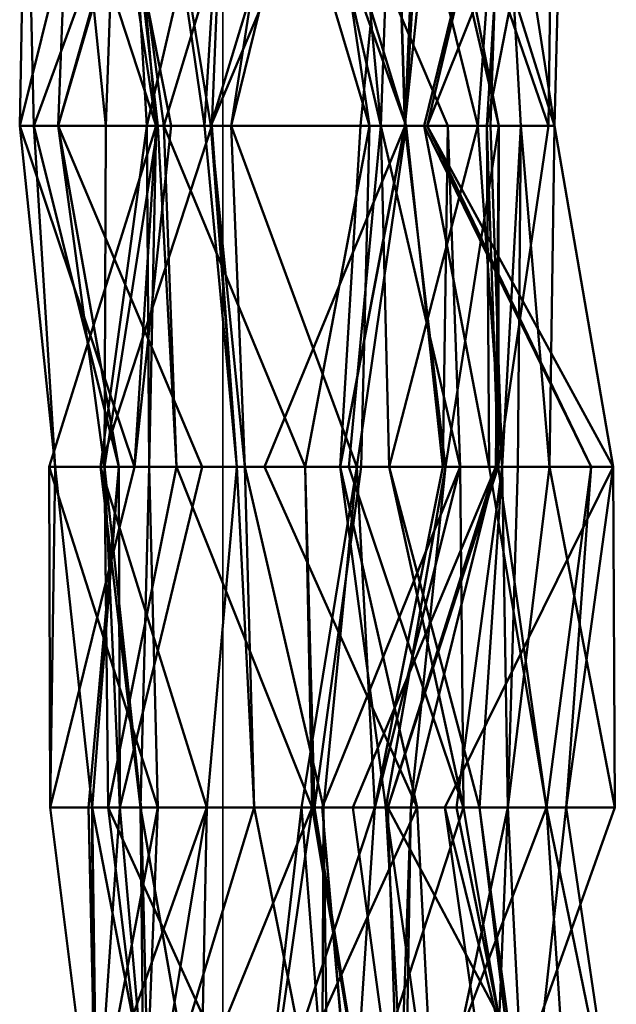
# Model space of a CAD drawing. Units: metres. Extents: x 0.007 to 0.393, y 0.052 to 0.438.
# Drawn here: x 0.007 to 0.016, y 0.082 to 0.096 of the extents above; entities that cross this region are included whole.
import ezdxf

# ---------------------------------------------------------------- set-up
doc = ezdxf.new("R2010")
doc.units = ezdxf.units.M
doc.linetypes.add('AUSGEZOGEN', pattern=[0])
doc.layers.add('Fertigelement', color=7, linetype='AUSGEZOGEN', lineweight=50)
doc.layers.add('Standard', color=7, linetype='AUSGEZOGEN', lineweight=13)

# ---------------------------------------------------------------- blocks, each defined once
blk = doc.blocks.new('COMPLEXOBJECT_0')
at = {"layer": 'Standard', "color": 7, "linetype": 'AUSGEZOGEN', "lineweight": 13, "transparency": 33554687}
for p, q in [((0.008292, 0.099321), (0.00706, 0.094383)), ((0.007153, 0.099321), (0.00706, 0.094383)), ((0.007153, 0.099321), (0.007264, 0.094383)), ((0.009069, 0.099321), (0.007264, 0.094383)), ((0.007423, 0.099321), (0.009035, 0.094383)), ((0.009069, 0.099321), (0.007615, 0.094383)), ((0.00902, 0.099321), (0.007615, 0.094383)), ((0.007807, 0.099321), (0.007615, 0.094383)), ((0.007807, 0.099321), (0.008305, 0.094383)), ((0.008292, 0.099321), (0.009035, 0.094383)), ((0.008292, 0.099321), (0.009251, 0.094383)), ((0.008485, 0.099321), (0.008305, 0.094383)), ((0.008485, 0.099321), (0.009062, 0.094383)), ((0.008485, 0.099321), (0.009145, 0.094383)), ((0.008606, 0.099321), (0.008901, 0.094383)), ((0.008606, 0.099321), (0.009035, 0.094383)), ((0.010042, 0.099321), (0.008901, 0.094383)), ((0.009019, 0.099321), (0.009828, 0.094383)), ((0.009019, 0.099321), (0.009735, 0.094383)), ((0.010654, 0.099321), (0.009145, 0.094383)), ((0.010042, 0.099321), (0.009735, 0.094383)), ((0.011328, 0.099321), (0.009828, 0.094383)), ((0.01191, 0.099321), (0.009828, 0.094383)), ((0.010042, 0.099321), (0.009843, 0.094383)), ((0.010888, 0.099321), (0.010123, 0.094383)), ((0.011328, 0.099321), (0.010123, 0.094383)), ((0.010654, 0.099321), (0.012123, 0.094383)), ((0.010888, 0.099321), (0.012655, 0.094383)), ((0.011154, 0.099321), (0.01229, 0.094383)), ((0.011154, 0.099321), (0.013257, 0.094383)), ((0.011154, 0.099321), (0.012655, 0.094383)), ((0.012123, 0.094383), (0.011398, 0.099321)), ((0.011828, 0.099321), (0.01229, 0.094383)), ((0.012481, 0.099321), (0.011996, 0.094383)), ((0.012466, 0.099321), (0.01229, 0.094383)), ((0.012466, 0.099321), (0.013695, 0.094383)), ((0.012481, 0.099321), (0.012644, 0.094383)), ((0.012481, 0.099321), (0.012637, 0.094383)), ((0.013152, 0.099321), (0.012637, 0.094383)), ((0.012853, 0.099321), (0.012637, 0.094383)), ((0.012927, 0.099321), (0.012644, 0.094383)), ((0.012853, 0.099321), (0.013996, 0.094383)), ((0.014131, 0.099321), (0.012917, 0.094383)), ((0.014131, 0.099321), (0.01296, 0.094383)), ((0.014939, 0.099321), (0.01296, 0.094383)), ((0.013024, 0.099321), (0.013996, 0.094383)), ((0.013024, 0.099321), (0.014715, 0.094383)), ((0.013275, 0.099321), (0.014802, 0.094383)), ((0.014048, 0.099321), (0.013695, 0.094383)), ((0.014781, 0.099321), (0.013824, 0.094383)), ((0.014131, 0.099321), (0.013824, 0.094383)), ((0.014033, 0.099321), (0.013875, 0.094383)), ((0.014048, 0.099321), (0.013875, 0.094383)), ((0.014033, 0.099321), (0.014802, 0.094383)), ((0.014033, 0.099321), (0.014317, 0.094383)), ((0.014781, 0.099321), (0.014715, 0.094383)), ((0.014939, 0.099321), (0.014802, 0.094383)), ((0.00706, 0.094383), (0.009251, 0.094383)), ((0.007264, 0.094383), (0.00706, 0.094383)), ((0.00706, 0.094383), (0.00872, 0.089444)), ((0.00706, 0.094383), (0.007576, 0.089444)), ((0.007615, 0.094383), (0.007264, 0.094383)), ((0.007264, 0.094383), (0.007576, 0.089444)), ((0.007264, 0.094383), (0.008496, 0.089444)), ((0.009035, 0.094383), (0.007487, 0.089444)), ((0.008305, 0.094383), (0.007615, 0.094383)), ((0.007615, 0.094383), (0.008496, 0.089444)), ((0.007615, 0.094383), (0.009702, 0.089444)), ((0.007615, 0.094383), (0.008286, 0.089444)), ((0.009843, 0.094383), (0.008232, 0.089444)), ((0.008901, 0.094383), (0.008232, 0.089444)), ((0.008305, 0.094383), (0.008286, 0.089444)), ((0.009062, 0.094383), (0.008286, 0.089444)), ((0.009062, 0.094383), (0.008305, 0.094383)), ((0.009035, 0.094383), (0.00872, 0.089444)), ((0.009251, 0.094383), (0.00872, 0.089444)), ((0.008901, 0.094383), (0.009843, 0.094383)), ((0.009035, 0.094383), (0.008901, 0.094383)), ((0.008901, 0.094383), (0.008933, 0.089444)), ((0.009035, 0.094383), (0.008933, 0.089444)), ((0.009251, 0.094383), (0.009035, 0.094383)), ((0.009145, 0.094383), (0.009062, 0.094383)), ((0.009062, 0.094383), (0.009332, 0.089444)), ((0.012123, 0.094383), (0.009145, 0.094383)), ((0.009145, 0.094383), (0.009332, 0.089444)), ((0.009145, 0.094383), (0.011192, 0.089444)), ((0.009735, 0.094383), (0.009828, 0.094383)), ((0.009843, 0.094383), (0.009735, 0.094383)), ((0.009735, 0.094383), (0.010205, 0.089444)), ((0.009828, 0.094383), (0.010123, 0.094383)), ((0.009828, 0.094383), (0.01032, 0.089444)), ((0.009828, 0.094383), (0.010205, 0.089444)), ((0.009843, 0.094383), (0.010205, 0.089444)), ((0.010123, 0.094383), (0.012655, 0.094383)), ((0.010123, 0.094383), (0.01194, 0.089444)), ((0.010123, 0.094383), (0.01032, 0.089444)), ((0.012644, 0.094383), (0.010603, 0.089444)), ((0.012123, 0.094383), (0.011192, 0.089444)), ((0.012644, 0.094383), (0.0117, 0.089444)), ((0.011996, 0.094383), (0.0117, 0.089444)), ((0.012637, 0.094383), (0.0117, 0.089444)), ((0.01229, 0.094383), (0.011827, 0.089444)), ((0.012655, 0.094383), (0.01194, 0.089444)), ((0.011996, 0.094383), (0.012644, 0.094383)), ((0.012637, 0.094383), (0.011996, 0.094383)), ((0.012003, 0.089444), (0.012123, 0.094383)), ((0.01229, 0.094383), (0.013695, 0.094383)), ((0.013257, 0.094383), (0.01229, 0.094383)), ((0.01229, 0.094383), (0.012408, 0.089444)), ((0.01229, 0.094383), (0.01344, 0.089444)), ((0.013695, 0.094383), (0.012408, 0.089444)), ((0.013996, 0.094383), (0.012637, 0.094383)), ((0.012637, 0.094383), (0.013227, 0.089444)), ((0.012655, 0.094383), (0.013257, 0.094383)), ((0.012655, 0.094383), (0.013185, 0.089444)), ((0.012917, 0.094383), (0.013824, 0.094383)), ((0.01296, 0.094383), (0.012917, 0.094383)), ((0.012917, 0.094383), (0.013856, 0.089444)), ((0.012917, 0.094383), (0.015335, 0.089444)), ((0.014802, 0.094383), (0.01296, 0.094383)), ((0.01296, 0.094383), (0.015335, 0.089444)), ((0.01296, 0.094383), (0.015655, 0.089444)), ((0.013257, 0.094383), (0.013185, 0.089444)), ((0.013996, 0.094383), (0.013227, 0.089444)), ((0.013257, 0.094383), (0.01344, 0.089444)), ((0.013695, 0.094383), (0.013875, 0.094383)), ((0.013695, 0.094383), (0.014046, 0.089444)), ((0.013824, 0.094383), (0.014715, 0.094383)), ((0.013824, 0.094383), (0.013987, 0.089444)), ((0.013824, 0.094383), (0.013856, 0.089444)), ((0.013875, 0.094383), (0.014317, 0.094383)), ((0.013875, 0.094383), (0.014046, 0.089444)), ((0.013996, 0.094383), (0.013955, 0.089444)), ((0.013996, 0.094383), (0.013987, 0.089444)), ((0.014715, 0.094383), (0.013987, 0.089444)), ((0.014715, 0.094383), (0.013996, 0.094383)), ((0.014317, 0.094383), (0.014046, 0.089444)), ((0.014317, 0.094383), (0.014275, 0.089444)), ((0.014317, 0.094383), (0.014802, 0.094383)), ((0.014317, 0.094383), (0.014731, 0.089444)), ((0.014802, 0.094383), (0.014731, 0.089444)), ((0.014802, 0.094383), (0.015655, 0.089444)), ((0.007487, 0.089444), (0.008933, 0.089444)), ((0.00872, 0.089444), (0.007487, 0.089444)), ((0.007487, 0.089444), (0.009061, 0.084506)), ((0.007487, 0.089444), (0.007499, 0.084506)), ((0.00872, 0.089444), (0.007499, 0.084506)), ((0.007576, 0.089444), (0.007499, 0.084506)), ((0.007576, 0.089444), (0.00872, 0.089444)), ((0.008496, 0.089444), (0.007576, 0.089444)), ((0.007576, 0.089444), (0.008111, 0.084506)), ((0.008496, 0.089444), (0.008056, 0.084506)), ((0.008496, 0.089444), (0.008111, 0.084506)), ((0.008232, 0.089444), (0.010205, 0.089444)), ((0.008933, 0.089444), (0.008232, 0.089444)), ((0.008232, 0.089444), (0.009771, 0.084506)), ((0.008232, 0.089444), (0.008809, 0.084506)), ((0.008286, 0.089444), (0.009702, 0.089444)), ((0.009332, 0.089444), (0.008286, 0.089444)), ((0.008286, 0.089444), (0.008512, 0.084506)), ((0.008286, 0.089444), (0.00882, 0.084506)), ((0.008286, 0.089444), (0.008343, 0.084506)), ((0.009332, 0.089444), (0.008343, 0.084506)), ((0.009702, 0.089444), (0.008496, 0.089444)), ((0.008496, 0.089444), (0.008512, 0.084506)), ((0.009702, 0.089444), (0.008512, 0.084506)), ((0.008933, 0.089444), (0.008809, 0.084506)), ((0.008933, 0.089444), (0.009061, 0.084506)), ((0.011192, 0.089444), (0.009332, 0.089444)), ((0.009332, 0.089444), (0.011294, 0.084506)), ((0.010205, 0.089444), (0.009771, 0.084506)), ((0.010205, 0.089444), (0.01032, 0.089444)), ((0.010205, 0.089444), (0.010457, 0.084506)), ((0.01032, 0.089444), (0.01194, 0.089444)), ((0.01032, 0.089444), (0.011461, 0.084506)), ((0.01032, 0.089444), (0.010457, 0.084506)), ((0.010603, 0.089444), (0.012814, 0.084506)), ((0.0117, 0.089444), (0.010603, 0.089444)), ((0.01194, 0.089444), (0.01114, 0.084506)), ((0.012003, 0.089444), (0.011192, 0.089444)), ((0.011192, 0.089444), (0.011294, 0.084506)), ((0.011192, 0.089444), (0.011331, 0.084506)), ((0.011331, 0.084506), (0.012003, 0.089444)), ((0.01344, 0.089444), (0.011441, 0.084506)), ((0.01194, 0.089444), (0.011461, 0.084506)), ((0.013227, 0.089444), (0.0117, 0.089444)), ((0.0117, 0.089444), (0.012814, 0.084506)), ((0.0117, 0.089444), (0.012363, 0.084506)), ((0.011827, 0.089444), (0.012408, 0.089444)), ((0.01344, 0.089444), (0.011827, 0.089444)), ((0.011827, 0.089444), (0.013484, 0.084506)), ((0.013955, 0.089444), (0.011883, 0.084506)), ((0.01194, 0.089444), (0.013185, 0.089444)), ((0.01194, 0.089444), (0.012203, 0.084506)), ((0.01344, 0.089444), (0.012203, 0.084506)), ((0.013185, 0.089444), (0.012203, 0.084506)), ((0.013227, 0.089444), (0.012363, 0.084506)), ((0.013955, 0.089444), (0.012389, 0.084506)), ((0.013987, 0.089444), (0.012389, 0.084506)), ((0.012408, 0.089444), (0.014046, 0.089444)), ((0.012408, 0.089444), (0.013719, 0.084506)), ((0.012408, 0.089444), (0.013484, 0.084506)), ((0.013227, 0.089444), (0.012724, 0.084506)), ((0.013955, 0.089444), (0.012724, 0.084506)), ((0.013185, 0.089444), (0.01344, 0.089444)), ((0.015655, 0.089444), (0.013218, 0.084506)), ((0.013955, 0.089444), (0.013227, 0.089444)), ((0.014046, 0.089444), (0.013385, 0.084506)), ((0.01344, 0.089444), (0.013484, 0.084506)), ((0.014046, 0.089444), (0.013719, 0.084506)), ((0.013856, 0.089444), (0.013987, 0.089444)), ((0.015335, 0.089444), (0.013856, 0.089444)), ((0.013856, 0.089444), (0.014688, 0.084506)), ((0.013987, 0.089444), (0.013955, 0.089444)), ((0.013987, 0.089444), (0.014688, 0.084506)), ((0.014046, 0.089444), (0.014275, 0.089444)), ((0.014046, 0.089444), (0.014129, 0.084506)), ((0.014731, 0.089444), (0.014129, 0.084506)), ((0.014275, 0.089444), (0.014129, 0.084506)), ((0.014275, 0.089444), (0.014731, 0.089444)), ((0.015335, 0.089444), (0.014688, 0.084506)), ((0.014731, 0.089444), (0.015655, 0.089444)), ((0.014731, 0.089444), (0.015678, 0.084506)), ((0.015335, 0.089444), (0.014974, 0.084506)), ((0.015655, 0.089444), (0.014974, 0.084506)), ((0.015655, 0.089444), (0.015335, 0.089444)), ((0.015655, 0.089444), (0.015678, 0.084506)), ((0.007499, 0.084506), (0.009061, 0.084506)), ((0.008111, 0.084506), (0.007499, 0.084506)), ((0.007499, 0.084506), (0.00812, 0.079568)), ((0.009771, 0.084506), (0.008017, 0.079568)), ((0.008056, 0.084506), (0.008111, 0.084506)), ((0.008512, 0.084506), (0.008056, 0.084506)), ((0.008056, 0.084506), (0.008176, 0.079568)), ((0.008166, 0.079568), (0.008056, 0.084506)), ((0.008111, 0.084506), (0.00812, 0.079568)), ((0.008111, 0.084506), (0.009058, 0.079568)), ((0.008111, 0.084506), (0.008176, 0.079568)), ((0.009061, 0.084506), (0.00812, 0.079568)), ((0.008512, 0.084506), (0.008166, 0.079568)), ((0.008343, 0.084506), (0.00882, 0.084506)), ((0.011294, 0.084506), (0.008343, 0.084506)), ((0.008343, 0.084506), (0.008939, 0.079568)), ((0.008343, 0.084506), (0.010586, 0.079568)), ((0.00882, 0.084506), (0.008512, 0.084506)), ((0.008512, 0.084506), (0.008939, 0.079568)), ((0.008809, 0.084506), (0.009771, 0.084506)), ((0.009061, 0.084506), (0.008809, 0.084506)), ((0.008809, 0.084506), (0.009672, 0.079568)), ((0.008809, 0.084506), (0.008864, 0.079568)), ((0.00882, 0.084506), (0.008939, 0.079568)), ((0.009061, 0.084506), (0.008864, 0.079568)), ((0.010457, 0.084506), (0.00895, 0.079568)), ((0.009771, 0.084506), (0.00895, 0.079568)), ((0.011294, 0.084506), (0.009277, 0.079568)), ((0.009771, 0.084506), (0.009672, 0.079568)), ((0.009771, 0.084506), (0.010457, 0.084506)), ((0.010457, 0.084506), (0.011461, 0.084506)), ((0.010457, 0.084506), (0.011434, 0.079568)), ((0.012203, 0.084506), (0.010567, 0.079568)), ((0.01114, 0.084506), (0.010567, 0.079568)), ((0.012814, 0.084506), (0.010577, 0.079568)), ((0.011294, 0.084506), (0.010586, 0.079568)), ((0.01114, 0.084506), (0.012203, 0.084506)), ((0.011461, 0.084506), (0.01114, 0.084506)), ((0.01114, 0.084506), (0.011526, 0.079568)), ((0.011331, 0.084506), (0.011294, 0.084506)), ((0.011294, 0.084506), (0.012122, 0.079568)), ((0.012122, 0.079568), (0.011331, 0.084506)), ((0.011461, 0.084506), (0.011434, 0.079568)), ((0.011441, 0.084506), (0.013484, 0.084506)), ((0.012203, 0.084506), (0.011441, 0.084506)), ((0.011441, 0.084506), (0.01188, 0.079568)), ((0.011441, 0.084506), (0.011873, 0.079568)), ((0.011461, 0.084506), (0.011526, 0.079568)), ((0.012203, 0.084506), (0.011873, 0.079568)), ((0.013484, 0.084506), (0.01188, 0.079568)), ((0.011883, 0.084506), (0.012724, 0.084506)), ((0.012389, 0.084506), (0.011883, 0.084506)), ((0.011883, 0.084506), (0.012551, 0.079568)), ((0.012363, 0.084506), (0.012814, 0.084506)), ((0.012724, 0.084506), (0.012363, 0.084506)), ((0.012363, 0.084506), (0.01307, 0.079568)), ((0.012363, 0.084506), (0.012643, 0.079568)), ((0.014688, 0.084506), (0.012389, 0.084506)), ((0.012389, 0.084506), (0.012551, 0.079568)), ((0.012389, 0.084506), (0.015014, 0.079568)), ((0.012724, 0.084506), (0.012551, 0.079568)), ((0.012724, 0.084506), (0.012643, 0.079568)), ((0.014688, 0.084506), (0.012805, 0.079568)), ((0.012814, 0.084506), (0.01307, 0.079568)), ((0.014129, 0.084506), (0.013083, 0.079568)), ((0.013218, 0.084506), (0.014974, 0.084506)), ((0.015678, 0.084506), (0.013218, 0.084506)), ((0.013218, 0.084506), (0.014433, 0.079568)), ((0.013218, 0.084506), (0.013924, 0.079568)), ((0.013385, 0.084506), (0.014129, 0.084506)), ((0.013719, 0.084506), (0.013385, 0.084506)), ((0.013385, 0.084506), (0.014378, 0.079568)), ((0.013484, 0.084506), (0.013719, 0.084506)), ((0.013484, 0.084506), (0.014323, 0.079568)), ((0.013719, 0.084506), (0.014378, 0.079568)), ((0.013719, 0.084506), (0.014323, 0.079568)), ((0.015678, 0.084506), (0.013924, 0.079568)), ((0.014129, 0.084506), (0.013924, 0.079568)), ((0.014129, 0.084506), (0.015678, 0.084506)), ((0.014129, 0.084506), (0.014378, 0.079568)), ((0.014974, 0.084506), (0.014433, 0.079568)), ((0.014974, 0.084506), (0.014688, 0.084506)), ((0.014688, 0.084506), (0.015014, 0.079568)), ((0.014688, 0.084506), (0.015699, 0.079568)), ((0.014974, 0.084506), (0.015699, 0.079568))]:
    blk.add_line(p, q, dxfattribs=at)
blk = doc.blocks.new('COMPLEXOBJECT_1')
at = {"layer": 'Fertigelement', "color": 7, "linetype": 'AUSGEZOGEN', "lineweight": 50, "transparency": 33554687}
for p, q in [((0.008292, 0.099321), (0.00706, 0.094383)), ((0.007153, 0.099321), (0.00706, 0.094383)), ((0.007153, 0.099321), (0.007264, 0.094383)), ((0.009069, 0.099321), (0.007264, 0.094383)), ((0.007423, 0.099321), (0.009035, 0.094383)), ((0.009069, 0.099321), (0.007615, 0.094383)), ((0.00902, 0.099321), (0.007615, 0.094383)), ((0.007807, 0.099321), (0.007615, 0.094383)), ((0.007807, 0.099321), (0.008305, 0.094383)), ((0.008292, 0.099321), (0.009035, 0.094383)), ((0.008292, 0.099321), (0.009251, 0.094383)), ((0.008485, 0.099321), (0.008305, 0.094383)), ((0.008485, 0.099321), (0.009062, 0.094383)), ((0.008485, 0.099321), (0.009145, 0.094383)), ((0.008606, 0.099321), (0.008901, 0.094383)), ((0.008606, 0.099321), (0.009035, 0.094383)), ((0.010042, 0.099321), (0.008901, 0.094383)), ((0.009019, 0.099321), (0.009828, 0.094383)), ((0.009019, 0.099321), (0.009735, 0.094383)), ((0.010654, 0.099321), (0.009145, 0.094383)), ((0.010042, 0.099321), (0.009735, 0.094383)), ((0.011328, 0.099321), (0.009828, 0.094383)), ((0.01191, 0.099321), (0.009828, 0.094383)), ((0.010042, 0.099321), (0.009843, 0.094383)), ((0.010888, 0.099321), (0.010123, 0.094383)), ((0.011328, 0.099321), (0.010123, 0.094383)), ((0.010654, 0.099321), (0.012123, 0.094383)), ((0.010888, 0.099321), (0.012655, 0.094383)), ((0.011154, 0.099321), (0.01229, 0.094383)), ((0.011154, 0.099321), (0.013257, 0.094383)), ((0.011154, 0.099321), (0.012655, 0.094383)), ((0.012123, 0.094383), (0.011398, 0.099321)), ((0.011828, 0.099321), (0.01229, 0.094383)), ((0.012481, 0.099321), (0.011996, 0.094383)), ((0.012466, 0.099321), (0.01229, 0.094383)), ((0.012466, 0.099321), (0.013695, 0.094383)), ((0.012481, 0.099321), (0.012644, 0.094383)), ((0.012481, 0.099321), (0.012637, 0.094383)), ((0.013152, 0.099321), (0.012637, 0.094383)), ((0.012853, 0.099321), (0.012637, 0.094383)), ((0.012927, 0.099321), (0.012644, 0.094383)), ((0.012853, 0.099321), (0.013996, 0.094383)), ((0.014131, 0.099321), (0.012917, 0.094383)), ((0.014131, 0.099321), (0.01296, 0.094383)), ((0.014939, 0.099321), (0.01296, 0.094383)), ((0.013024, 0.099321), (0.013996, 0.094383)), ((0.013024, 0.099321), (0.014715, 0.094383)), ((0.013275, 0.099321), (0.014802, 0.094383)), ((0.014048, 0.099321), (0.013695, 0.094383)), ((0.014781, 0.099321), (0.013824, 0.094383)), ((0.014131, 0.099321), (0.013824, 0.094383)), ((0.014033, 0.099321), (0.013875, 0.094383)), ((0.014048, 0.099321), (0.013875, 0.094383)), ((0.014033, 0.099321), (0.014802, 0.094383)), ((0.014033, 0.099321), (0.014317, 0.094383)), ((0.014781, 0.099321), (0.014715, 0.094383)), ((0.014939, 0.099321), (0.014802, 0.094383)), ((0.00706, 0.094383), (0.009251, 0.094383)), ((0.007264, 0.094383), (0.00706, 0.094383)), ((0.00706, 0.094383), (0.00872, 0.089444)), ((0.00706, 0.094383), (0.007576, 0.089444)), ((0.007615, 0.094383), (0.007264, 0.094383)), ((0.007264, 0.094383), (0.007576, 0.089444)), ((0.007264, 0.094383), (0.008496, 0.089444)), ((0.009035, 0.094383), (0.007487, 0.089444)), ((0.008305, 0.094383), (0.007615, 0.094383)), ((0.007615, 0.094383), (0.008496, 0.089444)), ((0.007615, 0.094383), (0.009702, 0.089444)), ((0.007615, 0.094383), (0.008286, 0.089444)), ((0.009843, 0.094383), (0.008232, 0.089444)), ((0.008901, 0.094383), (0.008232, 0.089444)), ((0.008305, 0.094383), (0.008286, 0.089444)), ((0.009062, 0.094383), (0.008286, 0.089444)), ((0.009062, 0.094383), (0.008305, 0.094383)), ((0.009035, 0.094383), (0.00872, 0.089444)), ((0.009251, 0.094383), (0.00872, 0.089444)), ((0.008901, 0.094383), (0.009843, 0.094383)), ((0.009035, 0.094383), (0.008901, 0.094383)), ((0.008901, 0.094383), (0.008933, 0.089444)), ((0.009035, 0.094383), (0.008933, 0.089444)), ((0.009251, 0.094383), (0.009035, 0.094383)), ((0.009145, 0.094383), (0.009062, 0.094383)), ((0.009062, 0.094383), (0.009332, 0.089444)), ((0.012123, 0.094383), (0.009145, 0.094383)), ((0.009145, 0.094383), (0.009332, 0.089444)), ((0.009145, 0.094383), (0.011192, 0.089444)), ((0.009735, 0.094383), (0.009828, 0.094383)), ((0.009843, 0.094383), (0.009735, 0.094383)), ((0.009735, 0.094383), (0.010205, 0.089444)), ((0.009828, 0.094383), (0.010123, 0.094383)), ((0.009828, 0.094383), (0.01032, 0.089444)), ((0.009828, 0.094383), (0.010205, 0.089444)), ((0.009843, 0.094383), (0.010205, 0.089444)), ((0.010123, 0.094383), (0.012655, 0.094383)), ((0.010123, 0.094383), (0.01194, 0.089444)), ((0.010123, 0.094383), (0.01032, 0.089444)), ((0.012644, 0.094383), (0.010603, 0.089444)), ((0.012123, 0.094383), (0.011192, 0.089444)), ((0.012644, 0.094383), (0.0117, 0.089444)), ((0.011996, 0.094383), (0.0117, 0.089444)), ((0.012637, 0.094383), (0.0117, 0.089444)), ((0.01229, 0.094383), (0.011827, 0.089444)), ((0.012655, 0.094383), (0.01194, 0.089444)), ((0.011996, 0.094383), (0.012644, 0.094383)), ((0.012637, 0.094383), (0.011996, 0.094383)), ((0.012003, 0.089444), (0.012123, 0.094383)), ((0.01229, 0.094383), (0.013695, 0.094383)), ((0.013257, 0.094383), (0.01229, 0.094383)), ((0.01229, 0.094383), (0.012408, 0.089444)), ((0.01229, 0.094383), (0.01344, 0.089444)), ((0.013695, 0.094383), (0.012408, 0.089444)), ((0.013996, 0.094383), (0.012637, 0.094383)), ((0.012637, 0.094383), (0.013227, 0.089444)), ((0.012655, 0.094383), (0.013257, 0.094383)), ((0.012655, 0.094383), (0.013185, 0.089444)), ((0.012917, 0.094383), (0.013824, 0.094383)), ((0.01296, 0.094383), (0.012917, 0.094383)), ((0.012917, 0.094383), (0.013856, 0.089444)), ((0.012917, 0.094383), (0.015335, 0.089444)), ((0.014802, 0.094383), (0.01296, 0.094383)), ((0.01296, 0.094383), (0.015335, 0.089444)), ((0.01296, 0.094383), (0.015655, 0.089444)), ((0.013257, 0.094383), (0.013185, 0.089444)), ((0.013996, 0.094383), (0.013227, 0.089444)), ((0.013257, 0.094383), (0.01344, 0.089444)), ((0.013695, 0.094383), (0.013875, 0.094383)), ((0.013695, 0.094383), (0.014046, 0.089444)), ((0.013824, 0.094383), (0.014715, 0.094383)), ((0.013824, 0.094383), (0.013987, 0.089444)), ((0.013824, 0.094383), (0.013856, 0.089444)), ((0.013875, 0.094383), (0.014317, 0.094383)), ((0.013875, 0.094383), (0.014046, 0.089444)), ((0.013996, 0.094383), (0.013955, 0.089444)), ((0.013996, 0.094383), (0.013987, 0.089444)), ((0.014715, 0.094383), (0.013987, 0.089444)), ((0.014715, 0.094383), (0.013996, 0.094383)), ((0.014317, 0.094383), (0.014046, 0.089444)), ((0.014317, 0.094383), (0.014275, 0.089444)), ((0.014317, 0.094383), (0.014802, 0.094383)), ((0.014317, 0.094383), (0.014731, 0.089444)), ((0.014802, 0.094383), (0.014731, 0.089444)), ((0.014802, 0.094383), (0.015655, 0.089444)), ((0.007487, 0.089444), (0.008933, 0.089444)), ((0.00872, 0.089444), (0.007487, 0.089444)), ((0.007487, 0.089444), (0.009061, 0.084506)), ((0.007487, 0.089444), (0.007499, 0.084506)), ((0.00872, 0.089444), (0.007499, 0.084506)), ((0.007576, 0.089444), (0.007499, 0.084506)), ((0.007576, 0.089444), (0.00872, 0.089444)), ((0.008496, 0.089444), (0.007576, 0.089444)), ((0.007576, 0.089444), (0.008111, 0.084506)), ((0.008496, 0.089444), (0.008056, 0.084506)), ((0.008496, 0.089444), (0.008111, 0.084506)), ((0.008232, 0.089444), (0.010205, 0.089444)), ((0.008933, 0.089444), (0.008232, 0.089444)), ((0.008232, 0.089444), (0.009771, 0.084506)), ((0.008232, 0.089444), (0.008809, 0.084506)), ((0.008286, 0.089444), (0.009702, 0.089444)), ((0.009332, 0.089444), (0.008286, 0.089444)), ((0.008286, 0.089444), (0.008512, 0.084506)), ((0.008286, 0.089444), (0.00882, 0.084506)), ((0.008286, 0.089444), (0.008343, 0.084506)), ((0.009332, 0.089444), (0.008343, 0.084506)), ((0.009702, 0.089444), (0.008496, 0.089444)), ((0.008496, 0.089444), (0.008512, 0.084506)), ((0.009702, 0.089444), (0.008512, 0.084506)), ((0.008933, 0.089444), (0.008809, 0.084506)), ((0.008933, 0.089444), (0.009061, 0.084506)), ((0.011192, 0.089444), (0.009332, 0.089444)), ((0.009332, 0.089444), (0.011294, 0.084506)), ((0.010205, 0.089444), (0.009771, 0.084506)), ((0.010205, 0.089444), (0.01032, 0.089444)), ((0.010205, 0.089444), (0.010457, 0.084506)), ((0.01032, 0.089444), (0.01194, 0.089444)), ((0.01032, 0.089444), (0.011461, 0.084506)), ((0.01032, 0.089444), (0.010457, 0.084506)), ((0.010603, 0.089444), (0.012814, 0.084506)), ((0.0117, 0.089444), (0.010603, 0.089444)), ((0.01194, 0.089444), (0.01114, 0.084506)), ((0.012003, 0.089444), (0.011192, 0.089444)), ((0.011192, 0.089444), (0.011294, 0.084506)), ((0.011192, 0.089444), (0.011331, 0.084506)), ((0.011331, 0.084506), (0.012003, 0.089444)), ((0.01344, 0.089444), (0.011441, 0.084506)), ((0.01194, 0.089444), (0.011461, 0.084506)), ((0.013227, 0.089444), (0.0117, 0.089444)), ((0.0117, 0.089444), (0.012814, 0.084506)), ((0.0117, 0.089444), (0.012363, 0.084506)), ((0.011827, 0.089444), (0.012408, 0.089444)), ((0.01344, 0.089444), (0.011827, 0.089444)), ((0.011827, 0.089444), (0.013484, 0.084506)), ((0.013955, 0.089444), (0.011883, 0.084506)), ((0.01194, 0.089444), (0.013185, 0.089444)), ((0.01194, 0.089444), (0.012203, 0.084506)), ((0.01344, 0.089444), (0.012203, 0.084506)), ((0.013185, 0.089444), (0.012203, 0.084506)), ((0.013227, 0.089444), (0.012363, 0.084506)), ((0.013955, 0.089444), (0.012389, 0.084506)), ((0.013987, 0.089444), (0.012389, 0.084506)), ((0.012408, 0.089444), (0.014046, 0.089444)), ((0.012408, 0.089444), (0.013719, 0.084506)), ((0.012408, 0.089444), (0.013484, 0.084506)), ((0.013227, 0.089444), (0.012724, 0.084506)), ((0.013955, 0.089444), (0.012724, 0.084506)), ((0.013185, 0.089444), (0.01344, 0.089444)), ((0.015655, 0.089444), (0.013218, 0.084506)), ((0.013955, 0.089444), (0.013227, 0.089444)), ((0.014046, 0.089444), (0.013385, 0.084506)), ((0.01344, 0.089444), (0.013484, 0.084506)), ((0.014046, 0.089444), (0.013719, 0.084506)), ((0.013856, 0.089444), (0.013987, 0.089444)), ((0.015335, 0.089444), (0.013856, 0.089444)), ((0.013856, 0.089444), (0.014688, 0.084506)), ((0.013987, 0.089444), (0.013955, 0.089444)), ((0.013987, 0.089444), (0.014688, 0.084506)), ((0.014046, 0.089444), (0.014275, 0.089444)), ((0.014046, 0.089444), (0.014129, 0.084506)), ((0.014731, 0.089444), (0.014129, 0.084506)), ((0.014275, 0.089444), (0.014129, 0.084506)), ((0.014275, 0.089444), (0.014731, 0.089444)), ((0.015335, 0.089444), (0.014688, 0.084506)), ((0.014731, 0.089444), (0.015655, 0.089444)), ((0.014731, 0.089444), (0.015678, 0.084506)), ((0.015335, 0.089444), (0.014974, 0.084506)), ((0.015655, 0.089444), (0.014974, 0.084506)), ((0.015655, 0.089444), (0.015335, 0.089444)), ((0.015655, 0.089444), (0.015678, 0.084506)), ((0.007499, 0.084506), (0.009061, 0.084506)), ((0.008111, 0.084506), (0.007499, 0.084506)), ((0.007499, 0.084506), (0.00812, 0.079568)), ((0.009771, 0.084506), (0.008017, 0.079568)), ((0.008056, 0.084506), (0.008111, 0.084506)), ((0.008512, 0.084506), (0.008056, 0.084506)), ((0.008056, 0.084506), (0.008176, 0.079568)), ((0.008166, 0.079568), (0.008056, 0.084506)), ((0.008111, 0.084506), (0.00812, 0.079568)), ((0.008111, 0.084506), (0.009058, 0.079568)), ((0.008111, 0.084506), (0.008176, 0.079568)), ((0.009061, 0.084506), (0.00812, 0.079568)), ((0.008512, 0.084506), (0.008166, 0.079568)), ((0.008343, 0.084506), (0.00882, 0.084506)), ((0.011294, 0.084506), (0.008343, 0.084506)), ((0.008343, 0.084506), (0.008939, 0.079568)), ((0.008343, 0.084506), (0.010586, 0.079568)), ((0.00882, 0.084506), (0.008512, 0.084506)), ((0.008512, 0.084506), (0.008939, 0.079568)), ((0.008809, 0.084506), (0.009771, 0.084506)), ((0.009061, 0.084506), (0.008809, 0.084506)), ((0.008809, 0.084506), (0.009672, 0.079568)), ((0.008809, 0.084506), (0.008864, 0.079568)), ((0.00882, 0.084506), (0.008939, 0.079568)), ((0.009061, 0.084506), (0.008864, 0.079568)), ((0.010457, 0.084506), (0.00895, 0.079568)), ((0.009771, 0.084506), (0.00895, 0.079568)), ((0.011294, 0.084506), (0.009277, 0.079568)), ((0.009771, 0.084506), (0.009672, 0.079568)), ((0.009771, 0.084506), (0.010457, 0.084506)), ((0.010457, 0.084506), (0.011461, 0.084506)), ((0.010457, 0.084506), (0.011434, 0.079568)), ((0.012203, 0.084506), (0.010567, 0.079568)), ((0.01114, 0.084506), (0.010567, 0.079568)), ((0.012814, 0.084506), (0.010577, 0.079568)), ((0.011294, 0.084506), (0.010586, 0.079568)), ((0.01114, 0.084506), (0.012203, 0.084506)), ((0.011461, 0.084506), (0.01114, 0.084506)), ((0.01114, 0.084506), (0.011526, 0.079568)), ((0.011331, 0.084506), (0.011294, 0.084506)), ((0.011294, 0.084506), (0.012122, 0.079568)), ((0.012122, 0.079568), (0.011331, 0.084506)), ((0.011461, 0.084506), (0.011434, 0.079568)), ((0.011441, 0.084506), (0.013484, 0.084506)), ((0.012203, 0.084506), (0.011441, 0.084506)), ((0.011441, 0.084506), (0.01188, 0.079568)), ((0.011441, 0.084506), (0.011873, 0.079568)), ((0.011461, 0.084506), (0.011526, 0.079568)), ((0.012203, 0.084506), (0.011873, 0.079568)), ((0.013484, 0.084506), (0.01188, 0.079568)), ((0.011883, 0.084506), (0.012724, 0.084506)), ((0.012389, 0.084506), (0.011883, 0.084506)), ((0.011883, 0.084506), (0.012551, 0.079568)), ((0.012363, 0.084506), (0.012814, 0.084506)), ((0.012724, 0.084506), (0.012363, 0.084506)), ((0.012363, 0.084506), (0.01307, 0.079568)), ((0.012363, 0.084506), (0.012643, 0.079568)), ((0.014688, 0.084506), (0.012389, 0.084506)), ((0.012389, 0.084506), (0.012551, 0.079568)), ((0.012389, 0.084506), (0.015014, 0.079568)), ((0.012724, 0.084506), (0.012551, 0.079568)), ((0.012724, 0.084506), (0.012643, 0.079568)), ((0.014688, 0.084506), (0.012805, 0.079568)), ((0.012814, 0.084506), (0.01307, 0.079568)), ((0.014129, 0.084506), (0.013083, 0.079568)), ((0.013218, 0.084506), (0.014974, 0.084506)), ((0.015678, 0.084506), (0.013218, 0.084506)), ((0.013218, 0.084506), (0.014433, 0.079568)), ((0.013218, 0.084506), (0.013924, 0.079568)), ((0.013385, 0.084506), (0.014129, 0.084506)), ((0.013719, 0.084506), (0.013385, 0.084506)), ((0.013385, 0.084506), (0.014378, 0.079568)), ((0.013484, 0.084506), (0.013719, 0.084506)), ((0.013484, 0.084506), (0.014323, 0.079568)), ((0.013719, 0.084506), (0.014378, 0.079568)), ((0.013719, 0.084506), (0.014323, 0.079568)), ((0.015678, 0.084506), (0.013924, 0.079568)), ((0.014129, 0.084506), (0.013924, 0.079568)), ((0.014129, 0.084506), (0.015678, 0.084506)), ((0.014129, 0.084506), (0.014378, 0.079568)), ((0.014974, 0.084506), (0.014433, 0.079568)), ((0.014974, 0.084506), (0.014688, 0.084506)), ((0.014688, 0.084506), (0.015014, 0.079568)), ((0.014688, 0.084506), (0.015699, 0.079568)), ((0.014974, 0.084506), (0.015699, 0.079568))]:
    blk.add_line(p, q, dxfattribs=at)

msp = doc.modelspace()

# ---------------------------------------------------------------- linework, layer by layer
at = {"layer": 'Standard', "color": 52, "linetype": 'AUSGEZOGEN', "lineweight": -3, "transparency": 33554687}
for p, q in [((0.01, 0.435), (0.01, 0.055)), ((0.01, 0.055), (0.01, 0.435)), ((0.01, 0.435), (0.01, 0.055)), ((0.01, 0.055), (0.01, 0.435))]:
    msp.add_line(p, q, dxfattribs=at)

# ---------------------------------------------------------------- block references
at = {"layer": 'Standard', "color": 7, "linetype": 'AUSGEZOGEN', "lineweight": 13, "transparency": 33554687}
for name in ['COMPLEXOBJECT_0', 'COMPLEXOBJECT_1']:
    msp.add_blockref(name, (0, 0), dxfattribs=at)

doc.saveas('drawing.dxf')
